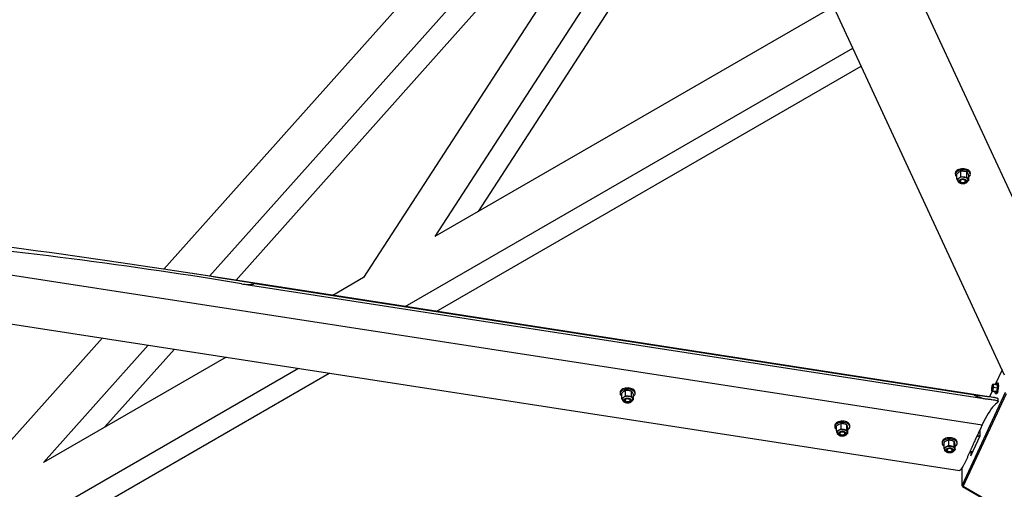
# Model space of a CAD drawing. Units: inches. Extents: x 0.4 to 10.9, y 0 to 8.4.
# Drawn here: x 7.3 to 8.1, y 6 to 6.4 of the extents above; entities that cross this region are included whole.
import ezdxf

# ---------------------------------------------------------------- set-up
doc = ezdxf.new("R2010")
doc.units = ezdxf.units.IN
doc.header["$MEASUREMENT"] = 0

msp = doc.modelspace()

# ---------------------------------------------------------------- linework, layer by layer
at = {"color": 7, "linetype": 'Continuous', "lineweight": 25}
for p, q in [((7.38115519, 6.20560443), (8.13341905, 7.04888362)), ((7.92953453, 6.76768431), (7.42245932, 6.19925882)), ((7.9481618, 6.69425974), (8.21560812, 6.11805541)), ((7.87024312, 6.68686603), (8.13768943, 6.11066169)), ((7.87317792, 6.68054301), (7.56113111, 6.1980409)), ((7.8589389, 6.65852573), (7.44599336, 6.19561842)), ((7.88997968, 6.64434419), (7.62530144, 6.23508564)), ((7.90012357, 6.62248974), (7.66404323, 6.25745067)), ((7.98386182, 6.44207814), (7.62530144, 6.23508564)), ((7.5985631, 6.17201839), (8.00129806, 6.40451233)), ((7.62644709, 6.16770514), (8.00876964, 6.38841525)), ((8.09361567, 6.29204038), (8.09361567, 6.29109879)), ((8.09860714, 6.29377444), (8.09683675, 6.29286887)), ((8.09860714, 6.28918784), (8.09860714, 6.29377444)), ((8.10392295, 6.29318603), (8.10126515, 6.29375628)), ((8.10392295, 6.28859943), (8.10392295, 6.29318603)), ((8.10714901, 6.29109872), (8.10714901, 6.29218744)), ((8.09506658, 6.28682436), (8.09506658, 6.29141096)), ((8.09506658, 6.28682436), (8.09683675, 6.28773005)), ((8.09852428, 6.28413392), (8.09872473, 6.28401816)), ((8.09852738, 6.28348033), (8.09858136, 6.28355472)), ((8.09852738, 6.28348033), (8.09922839, 6.28333726)), ((8.09896334, 6.28346422), (8.09858136, 6.28355472)), ((8.09860714, 6.28918784), (8.10126515, 6.28861746)), ((8.10108573, 6.2866899), (8.10176461, 6.28652654)), ((8.10203984, 6.28401816), (8.10213519, 6.28407315)), ((8.10308776, 6.28411074), (8.10339661, 6.28445619)), ((8.10331066, 6.28450241), (8.10315944, 6.28430513)), ((8.10331066, 6.28450241), (8.10339661, 6.28445619)), ((8.10569821, 6.28564754), (8.10483303, 6.28493525)), ((8.10569821, 6.28564754), (8.10569821, 6.29023414)), ((7.11961157, 6.21980275), (8.11773489, 6.06540928)), ((8.12776496, 6.09015943), (7.40714246, 6.20162803)), ((7.56113111, 6.1980409), (7.53349015, 6.18208411)), ((7.45153487, 6.19246915), (8.11933752, 6.08917099)), ((7.45966235, 6.19331933), (8.11496277, 6.09195499)), ((7.09913838, 6.17884983), (8.0972617, 6.02445636)), ((7.17615029, 5.9757962), (7.32598591, 6.14376026)), ((7.36725594, 6.13737643), (7.27298124, 6.03169552)), ((7.39078998, 6.13373604), (7.32819839, 6.06357157)), ((7.43728224, 6.12654446), (7.27298124, 6.03169552)), ((7.17615029, 5.92816467), (7.5023552, 6.11647876)), ((8.13563182, 6.11509467), (8.12950714, 6.10189917)), ((7.19382807, 5.9179595), (7.53023919, 6.1121655)), ((8.1272124, 6.1019475), (8.1270916, 6.10174481)), ((8.12724105, 6.10192945), (8.12737546, 6.10204288)), ((8.12795219, 6.09910982), (8.12737546, 6.09762323)), ((8.12795219, 6.10213971), (8.13137913, 6.10160961)), ((8.13137913, 6.09857971), (8.12795219, 6.09910982)), ((8.13140214, 6.10153373), (8.12797519, 6.10206383)), ((8.12797519, 6.0992843), (8.13140214, 6.09875419)), ((8.13137913, 6.09857971), (8.13061618, 6.09554611)), ((8.13205829, 6.10291808), (8.13130977, 6.1030339)), ((8.13140214, 6.10153373), (8.13140214, 6.09875419)), ((8.13223385, 6.10288051), (8.13205232, 6.10290855)), ((8.13223385, 6.09701639), (8.13205232, 6.09704442)), ((8.13211283, 6.09717753), (8.13223385, 6.09701639)), ((8.13238341, 6.10273086), (8.13220194, 6.10275892)), ((8.13238341, 6.09781027), (8.13220194, 6.09783834)), ((8.13220819, 6.10275798), (8.13223385, 6.10288051)), ((8.13221975, 6.09788192), (8.13238341, 6.09781027)), ((8.13250471, 6.10244568), (8.13232323, 6.10247375)), ((8.13250471, 6.09861815), (8.13232323, 6.09864621)), ((8.13259404, 6.10203358), (8.13241256, 6.10206165)), ((8.13259404, 6.09941539), (8.13241256, 6.09944346)), ((8.13264879, 6.10150708), (8.13246726, 6.10153511)), ((8.13264879, 6.10017779), (8.13246726, 6.10020583)), ((8.13266716, 6.10088216), (8.13248568, 6.10091022)), ((7.79193428, 6.09475592), (7.79193428, 6.09371499)), ((7.79338508, 6.08944076), (7.79338508, 6.09402735)), ((7.79338508, 6.08944076), (7.79515547, 6.09034632)), ((7.79692586, 6.0963907), (7.79515547, 6.09548514)), ((7.79641584, 6.0887789), (7.79705081, 6.08905356)), ((7.79692586, 6.09180411), (7.79692586, 6.0963907)), ((7.79922336, 6.08905732), (7.79968449, 6.08905549)), ((7.80086023, 6.0888145), (7.80092207, 6.08881744)), ((7.80086023, 6.0888145), (7.80115266, 6.08866412)), ((7.80224162, 6.09121566), (7.80224162, 6.09580226)), ((7.80224162, 6.09121566), (7.80312924, 6.08946361)), ((7.80401687, 6.09285037), (7.80312924, 6.09460243)), ((7.80401687, 6.08826377), (7.80316381, 6.08756138)), ((7.80401687, 6.08826377), (7.80401687, 6.09285037)), ((7.80546768, 6.09371496), (7.80546768, 6.09480368)), ((8.13848386, 6.09468121), (8.09970268, 6.01112847)), ((8.10076055, 6.01000484), (8.13958333, 6.0936475)), ((8.12662318, 6.09568589), (8.12430648, 6.09069439)), ((8.12624524, 6.09627235), (8.12632312, 6.09594017)), ((8.12635741, 6.09579927), (8.12631864, 6.09596591)), ((8.12638042, 6.09572339), (8.12980737, 6.09519329)), ((8.12714338, 6.09597746), (8.12656665, 6.09588063)), ((8.13057038, 6.09544739), (8.12714338, 6.09597746)), ((8.12718917, 6.09607619), (8.13061618, 6.09554611)), ((8.13057038, 6.09544739), (8.12980737, 6.09519329)), ((8.12987678, 6.09376903), (8.13062503, 6.09365331)), ((8.13084732, 6.0936467), (8.13066584, 6.09367476)), ((8.13085313, 6.0937093), (8.13084732, 6.0936467)), ((8.13103908, 6.09377762), (8.13085755, 6.09380566)), ((8.13104566, 6.0939063), (8.13103908, 6.09377762)), ((8.1312434, 6.09404501), (8.13106187, 6.09407304)), ((8.13124462, 6.09422914), (8.1312434, 6.09404501)), ((8.13145402, 6.09444078), (8.13127249, 6.09446881)), ((8.13144352, 6.09466539), (8.13145402, 6.09444078)), ((8.13166459, 6.09495282), (8.13148312, 6.09498088)), ((8.13163589, 6.09519896), (8.13166459, 6.09495282)), ((8.13186897, 6.09556559), (8.13168744, 6.09559363)), ((8.13181537, 6.09581062), (8.13186897, 6.09556559)), ((8.13206067, 6.09626041), (8.13187898, 6.09628861)), ((8.13197638, 6.0964782), (8.13206067, 6.09626041)), ((8.13206156, 6.08639217), (8.13206156, 6.08895993)), ((7.79622507, 6.08656757), (7.79651617, 6.08641285)), ((7.79683122, 6.0867569), (7.79704339, 6.0866344)), ((7.80031608, 6.08614581), (7.79991762, 6.08597622)), ((7.79995153, 6.08589509), (7.79991762, 6.08597622)), ((7.79995153, 6.08589509), (7.8006391, 6.08621478)), ((7.8003585, 6.0866344), (7.80052864, 6.08673257)), ((7.9851195, 6.06487328), (7.9851195, 6.06383235)), ((7.98681721, 6.06006543), (7.98681721, 6.06465203)), ((7.99099556, 6.06663831), (7.9889063, 6.06592136)), ((7.99099556, 6.06205171), (7.99099556, 6.06663831)), ((7.99099556, 6.06205171), (7.99353012, 6.06122768)), ((7.99606441, 6.06554256), (7.99353012, 6.0663665)), ((7.99606441, 6.06095596), (7.99606441, 6.06554256)), ((7.99695519, 6.05787383), (7.99695519, 6.06246043)), ((7.9986529, 6.06383232), (7.9986529, 6.06492104)), ((8.11587883, 6.05552627), (8.11587883, 6.06139479)), ((7.98681721, 6.06006543), (7.9889063, 6.06078254)), ((7.9879788, 6.05688224), (7.98770777, 6.05698342)), ((7.98913446, 6.05844049), (7.98905343, 6.05842737)), ((7.98913446, 6.05844049), (7.98935476, 6.05871542)), ((7.98972546, 6.056516), (7.99006927, 6.05629519)), ((7.99068106, 6.05600128), (7.99006927, 6.05629519)), ((7.99010566, 6.05682271), (7.99022856, 6.05675173)), ((7.99354367, 6.05675173), (7.99361497, 6.05679294)), ((7.99361237, 6.05679767), (7.99370607, 6.05684818)), ((7.99370607, 6.05684818), (7.99362, 6.05680965)), ((7.99362537, 6.05679894), (7.9937559, 6.05687426)), ((7.99373615, 6.05913735), (7.99407233, 6.05891596)), ((7.99413743, 6.05891696), (7.99407233, 6.05891596)), ((7.9943943, 6.05671166), (7.99462234, 6.05698749)), ((7.99695519, 6.05787383), (7.99619395, 6.05741144)), ((8.10757501, 6.03763607), (8.11587883, 6.05552627)), ((8.11554254, 6.0548013), (8.11299254, 6.05519573)), ((8.11331108, 6.05588307), (8.1158614, 6.05548857)), ((8.08171211, 6.04993196), (8.08171211, 6.04889104)), ((8.08343012, 6.04515499), (8.08343012, 6.04974159)), ((8.08343012, 6.04515499), (8.08553725, 6.04585926)), ((8.08764459, 6.05170223), (8.08553725, 6.05099808)), ((8.08574068, 6.04351597), (8.08566004, 6.04350333)), ((8.08574068, 6.04351597), (8.08596519, 6.0437895)), ((8.08764459, 6.04711563), (8.08764459, 6.05170223)), ((8.08764459, 6.04711563), (8.09016892, 6.04627624)), ((8.09269319, 6.05057564), (8.09016892, 6.05141506)), ((8.09035415, 6.04418463), (8.09068696, 6.0439613)), ((8.09075272, 6.04396191), (8.09068696, 6.0439613)), ((8.09269319, 6.04598904), (8.09269319, 6.05057564)), ((8.09352728, 6.04290176), (8.09352728, 6.04748836)), ((8.09524551, 6.048891), (8.09524551, 6.04997973)), ((8.08455902, 6.04195541), (8.08426443, 6.04206759)), ((8.08629572, 6.04158784), (8.08663616, 6.04136508)), ((8.08661005, 6.04193234), (8.08682118, 6.04181041)), ((8.08724325, 6.04106743), (8.08663616, 6.04136508)), ((8.09013628, 6.04181041), (8.09022904, 6.04186396)), ((8.0909686, 6.04175517), (8.0912008, 6.04202956)), ((8.09352728, 6.04290176), (8.09277522, 6.04245336)), ((8.10691106, 6.04176794), (8.10932001, 6.04139528)), ((8.10757501, 6.04166525), (8.10757501, 6.03763607)), ((8.10815467, 6.04157559), (8.10815467, 6.03888469)), ((8.09970268, 6.01112847), (8.09970268, 6.02679786)), ((8.1002023, 6.00994958), (8.20626833, 5.94871896)), ((8.20682658, 5.94877423), (8.10076055, 6.01000484))]:
    msp.add_line(p, q, dxfattribs=at)
at = {"color": 7, "linetype": 'Continuous', "lineweight": 25, "flags": 128}
for points in [[(8.10714901, 6.29218744), (8.10711416, 6.29258319), (8.10687356, 6.29329057), (8.10641205, 6.29396034), (8.105745, 6.2945697), (8.10489554, 6.29509801), (8.10389209, 6.29552722), (8.10276939, 6.29584263), (8.10156527, 6.29603363), (8.10032089, 6.2960936), (8.0990785, 6.29602061), (8.09788069, 6.29581702), (8.09676794, 6.29548986), (8.09577843, 6.29505018), (8.09494556, 6.29451318), (8.09429787, 6.29389686), (8.09385738, 6.29322237), (8.09363923, 6.29251249), (8.09361567, 6.29218751)], [(8.1056981, 6.28868173), (8.10581912, 6.28877305), (8.10646681, 6.28938937), (8.1069073, 6.29006386), (8.10712567, 6.29077361), (8.10711416, 6.29149447), (8.10687356, 6.29220185), (8.10641205, 6.29287162), (8.105745, 6.29348097), (8.10489554, 6.29400929), (8.10389209, 6.2944385), (8.10276939, 6.29475391), (8.10156527, 6.29494491), (8.10032089, 6.29500488), (8.0990785, 6.29493189), (8.09788069, 6.2947283), (8.09676794, 6.29440114), (8.09577843, 6.29396146), (8.09494556, 6.29342446), (8.09429787, 6.29280814), (8.09385738, 6.29213365), (8.09363923, 6.29142377), (8.0936504, 6.29070298), (8.09389112, 6.28999566), (8.09435263, 6.28932589), (8.09501957, 6.28871647), (8.09506647, 6.28868173)], [(8.09925781, 6.28680204), (8.10013449, 6.28690632), (8.10102809, 6.28687605), (8.10187767, 6.28671334), (8.10262514, 6.28642935), (8.10322006, 6.28604325), (8.10362162, 6.28558128), (8.10380215, 6.28507525), (8.10374972, 6.28455938), (8.10346785, 6.28406894), (8.10297592, 6.2836373), (8.10230688, 6.28329399), (8.10150675, 6.28306224), (8.10063008, 6.28295795), (8.0997367, 6.2829881), (8.09888712, 6.28315081), (8.09813943, 6.28343493), (8.09754462, 6.28382109), (8.09714328, 6.28428293), (8.09696253, 6.28478909), (8.09701485, 6.28530489), (8.09729671, 6.28579534), (8.09778898, 6.28622691), (8.0984578, 6.28657035), (8.09925781, 6.28680204)], [(8.09951534, 6.2864964), (8.10029002, 6.28657986), (8.10107289, 6.28652782), (8.10179448, 6.28634486), (8.10239051, 6.28604727), (8.10280811, 6.28566149), (8.10301021, 6.28522181), (8.10297891, 6.28476718), (8.10271673, 6.28433817), (8.10224714, 6.28397282), (8.10161206, 6.28370352), (8.10086736, 6.28355434), (8.10007995, 6.28353838), (8.0993191, 6.28365729), (8.09865282, 6.28390028), (8.09814031, 6.28424583), (8.09782703, 6.28466322), (8.09774075, 6.28511535), (8.09788909, 6.28556218), (8.0982589, 6.28596393), (8.09881754, 6.28628489), (8.09951534, 6.2864964)], [(8.10003073, 6.28631242), (8.09929753, 6.28617397), (8.09868159, 6.28590575), (8.09825016, 6.28553638), (8.09804983, 6.28510628), (8.09810193, 6.28466201), (8.09840149, 6.28425151), (8.09891555, 6.28391937), (8.09958868, 6.28370154), (8.10034755, 6.28362185), (8.10111051, 6.28368858), (8.10179437, 6.28389485), (8.10232535, 6.28421798), (8.10264571, 6.28462311), (8.10272071, 6.28506643), (8.10254228, 6.28549986), (8.10212999, 6.28587619), (8.10152832, 6.28615494), (8.10080231, 6.28630571), (8.10003073, 6.28631242)], [(8.10108573, 6.2866899), (8.10168043, 6.28657316), (8.1022227, 6.28639014), (8.10269074, 6.28614817), (8.1030653, 6.28585709), (8.10333146, 6.28552872), (8.10347869, 6.28517615), (8.1035006, 6.2848138), (8.10339661, 6.28445619)], [(7.80546768, 6.09480368), (7.80546226, 6.09495943), (7.80529748, 6.09567407), (7.80490821, 6.09635897), (7.80430759, 6.09699084), (7.80351587, 6.0975484), (7.80256026, 6.09801238), (7.80147335, 6.0983671), (7.8002918, 6.09860051), (7.79905621, 6.09870463), (7.79780856, 6.09867586), (7.79659112, 6.09851535), (7.79544569, 6.09822833), (7.7944111, 6.0978247), (7.79352258, 6.09731816), (7.79281029, 6.0967261), (7.79229889, 6.0960684), (7.79200524, 6.09536782), (7.79193428, 6.09480371)], [(7.80401676, 6.09129796), (7.80459166, 6.09179256), (7.80510307, 6.09245026), (7.80539671, 6.09315085), (7.80546226, 6.09387071), (7.80529748, 6.09458534), (7.80490821, 6.09527025), (7.80430759, 6.09590212), (7.80351587, 6.09645968), (7.80256026, 6.09692366), (7.80147335, 6.09727837), (7.8002918, 6.09751178), (7.79905621, 6.09761591), (7.79780856, 6.09758714), (7.79659112, 6.09742663), (7.79544569, 6.09713961), (7.7944111, 6.09673598), (7.79352258, 6.09622943), (7.79281029, 6.09563738), (7.79229889, 6.09497968), (7.79200524, 6.0942791), (7.7919397, 6.09355923), (7.79210447, 6.0928446), (7.7924938, 6.09215973), (7.79309437, 6.09152783), (7.79338514, 6.09129796)], [(8.12773946, 6.10061717), (8.12770826, 6.10123306), (8.12761744, 6.10166495), (8.12747419, 6.10187789), (8.12729023, 6.10185453), (8.12708043, 6.10159675), (8.12686168, 6.10112562), (8.12665188, 6.10047907), (8.12646792, 6.09970966), (8.12632466, 6.09887971), (8.12623379, 6.09805632), (8.12620265, 6.09730635), (8.12623379, 6.09669042), (8.12632466, 6.09625857), (8.12646792, 6.09604563), (8.12665188, 6.09606899), (8.12686168, 6.09632676), (8.12708043, 6.09679789), (8.12729023, 6.09744445), (8.12747419, 6.09821385), (8.12761744, 6.09904381), (8.12770826, 6.09986717), (8.12773946, 6.10061717)], [(8.12766883, 6.10163239), (8.1275758, 6.10171176), (8.12738801, 6.10164907), (8.12717645, 6.10134565), (8.12696007, 6.10082831), (8.12675808, 6.10014307), (8.12658833, 6.09935082), (8.12646615, 6.09852181), (8.12640221, 6.09772986), (8.12640221, 6.0970453), (8.12646615, 6.09652897), (8.12658833, 6.09622675), (8.12675808, 6.09616538), (8.12682921, 6.09620508)], [(8.13039914, 6.10176116), (8.13059339, 6.10222893), (8.1308633, 6.10271461), (8.13111978, 6.10298396), (8.13134965, 6.10302364), (8.1315418, 6.10283146), (8.13168644, 6.10241709), (8.13177615, 6.1018014), (8.13180652, 6.10101524), (8.13177615, 6.10009798), (8.13168644, 6.09909568), (8.1315418, 6.0980586), (8.13134965, 6.09703866), (8.13111978, 6.09608698), (8.1308633, 6.09525147), (8.13059339, 6.09457386), (8.13032325, 6.09408832), (8.13006694, 6.09381881), (8.12983685, 6.09377925), (8.12964475, 6.09397147), (8.12950034, 6.09438571), (8.12941062, 6.0950014), (8.12939298, 6.09525743)], [(7.79533352, 6.08792113), (7.79561538, 6.08841158), (7.79610742, 6.08884327), (7.79677641, 6.08918656), (7.79757654, 6.08941831), (7.79845321, 6.08952259), (7.79934659, 6.08949245), (7.80019617, 6.08932973), (7.80094386, 6.08904562), (7.80153867, 6.08865945), (7.80194006, 6.08819764), (7.80212082, 6.08769149), (7.80206844, 6.08717565), (7.80178657, 6.0866852), (7.80129453, 6.08625351), (7.80062554, 6.08591022), (7.79982547, 6.08567851), (7.79894874, 6.08557419), (7.79805536, 6.08560433), (7.79720579, 6.08576705), (7.7964581, 6.08605116), (7.79586328, 6.08643733), (7.79546195, 6.08689917), (7.79528114, 6.08740529), (7.79533352, 6.08792113)], [(7.79610444, 6.08795835), (7.79636656, 6.08838734), (7.79683614, 6.08875268), (7.79747128, 6.08902202), (7.79821587, 6.08917113), (7.79900333, 6.08918713), (7.79976419, 6.08906822), (7.80043046, 6.08882523), (7.80094297, 6.08847968), (7.80125631, 6.08806232), (7.80134276, 6.08761003), (7.8011942, 6.08716332), (7.80082433, 6.08676154), (7.80026575, 6.08644061), (7.79956795, 6.08622911), (7.79879326, 6.08614564), (7.79801039, 6.08619769), (7.79728903, 6.08638052), (7.79669278, 6.08667824), (7.79627518, 6.08706402), (7.79607308, 6.0875037), (7.79610444, 6.08795835)], [(7.79651849, 6.08808397), (7.79635925, 6.08764822), (7.79645406, 6.08720611), (7.79679212, 6.08680583), (7.79733715, 6.08649055), (7.79802997, 6.08629457), (7.79879559, 6.08623894), (7.79955069, 6.08633001), (7.80021392, 6.08655758), (7.80071321, 6.08689715), (7.80099447, 6.0873119), (7.80102694, 6.08775697), (7.80080763, 6.08818391), (7.80035994, 6.0885467), (7.79973239, 6.08880591), (7.79899332, 6.08893331), (7.7982224, 6.08891537), (7.7975033, 6.0887539), (7.79691408, 6.08846637), (7.79651849, 6.08808397)], [(7.80092207, 6.08881744), (7.8013848, 6.08847253), (7.80169061, 6.08807356), (7.80182159, 6.08764391), (7.80176998, 6.08720873), (7.80153895, 6.08679335), (7.8011422, 6.08642203), (7.80060237, 6.08611678), (7.79995153, 6.08589509)], [(8.13106773, 6.08512775), (8.12980615, 6.08412917), (8.12852183, 6.08290624), (8.12721744, 6.08146109), (8.12589529, 6.07979656), (8.12455815, 6.0779158), (8.12320823, 6.07582252), (8.12184836, 6.07352061), (8.12048113, 6.07101447), (8.11910926, 6.0683089), (8.11773489, 6.06540928)], [(7.9986529, 6.06492104), (7.99864687, 6.06508386), (7.99848016, 6.06579814), (7.99808856, 6.06648272), (7.99748601, 6.06711398), (7.99669246, 6.06767075), (7.99573553, 6.06813371), (7.99464735, 6.06848743), (7.9934653, 6.06871953), (7.99222927, 6.06882238), (7.99098168, 6.06879236), (7.98976495, 6.06863048), (7.98862024, 6.06834234), (7.98758692, 6.06793765), (7.98669995, 6.06743022), (7.98598971, 6.06683731), (7.98548002, 6.06617932), (7.9851887, 6.06547829), (7.9851195, 6.06492108)], [(7.99695502, 6.06124466), (7.99707245, 6.06132318), (7.99778269, 6.06191609), (7.99829216, 6.06257421), (7.99858371, 6.06327511), (7.99864687, 6.06399513), (7.99848016, 6.06470941), (7.99808856, 6.065394), (7.99748601, 6.06602526), (7.99669246, 6.06658203), (7.99573553, 6.06704498), (7.99464735, 6.06739871), (7.9934653, 6.06763081), (7.99222927, 6.06773366), (7.99098168, 6.06770364), (7.98976495, 6.06754176), (7.98862024, 6.06725362), (7.98758692, 6.06684893), (7.98669995, 6.0663415), (7.98598971, 6.06574858), (7.98548002, 6.0650906), (7.9851887, 6.06438957), (7.98512531, 6.06366967), (7.98529224, 6.06295526), (7.98568362, 6.0622708), (7.98628639, 6.06163942), (7.98681716, 6.06124463)], [(7.987355, 6.0585263), (7.98738553, 6.05898073), (7.98763786, 6.05957112), (7.98811929, 6.06011189), (7.98880365, 6.06057414), (7.98965433, 6.06093266), (7.99062536, 6.0611683), (7.99166421, 6.06126837), (7.99271506, 6.06122747), (7.99372133, 6.06104767), (7.99462865, 6.06073871), (7.99538796, 6.06031749), (7.99595871, 6.05980632), (7.99630966, 6.05923314), (7.99642127, 6.05871261)], [(7.9924504, 6.0557133), (7.99155586, 6.05569551), (7.99068377, 6.05581203), (7.98989349, 6.05605495), (7.98923922, 6.05640756), (7.98876532, 6.0568459), (7.98850408, 6.05734008), (7.98847333, 6.05785646), (7.9886751, 6.05835993), (7.98909574, 6.05881606), (7.9897066, 6.05919373), (7.99046596, 6.05946734), (7.991322, 6.05961821), (7.99221654, 6.05963599), (7.99308863, 6.05951948), (7.99387869, 6.05927668), (7.99453296, 6.05892408), (7.99500692, 6.05848577), (7.99526832, 6.05799143), (7.99529907, 6.05747505), (7.9950973, 6.05697157), (7.99467666, 6.05651545), (7.99406581, 6.05613778), (7.99330644, 6.05586417), (7.9924504, 6.0557133)], [(7.99068106, 6.05600128), (7.99012889, 6.05617399), (7.98964758, 6.05640702), (7.9892567, 6.05669097), (7.98897201, 6.05701427), (7.98880531, 6.05736377), (7.98876294, 6.05772554), (7.98884668, 6.05808501), (7.98905343, 6.05842737)], [(7.99232119, 6.0562828), (7.99153324, 6.05627571), (7.99077664, 6.05640296), (7.99011861, 6.05665326), (7.98961766, 6.05700446), (7.98931831, 6.0574253), (7.98924702, 6.05787842), (7.98941035, 6.05832343), (7.98979365, 6.05872097), (7.99036269, 6.05903567), (7.99106741, 6.05923942), (7.99184458, 6.05931436), (7.99262562, 6.05925359), (7.9933409, 6.05906265), (7.99392692, 6.05875852), (7.99433163, 6.0583681), (7.99451919, 6.05792616), (7.99447245, 6.05747208), (7.99419629, 6.05704597), (7.99371458, 6.05668589), (7.9930706, 6.05642371), (7.99232119, 6.0562828)], [(7.99370872, 6.05855898), (7.99313139, 6.05885459), (7.9924192, 6.05902587), (7.99164922, 6.05905445), (7.99090507, 6.05893701), (7.99026695, 6.05868664), (7.98980455, 6.05833004), (7.98956765, 6.05790617), (7.98958181, 6.05746093), (7.98984603, 6.0570423), (7.99033111, 6.05669598), (7.99098461, 6.05645941), (7.99173606, 6.05635806), (7.9925035, 6.05640312), (7.99320429, 6.05658953), (7.9937621, 6.05689724), (7.99411675, 6.05729279), (7.99422953, 6.0577334), (7.99408848, 6.05817129), (7.99370872, 6.05855898)], [(7.99650966, 6.05913883), (7.99657083, 6.05878664), (7.99657343, 6.05872403)], [(8.09524551, 6.04997973), (8.09523948, 6.05014254), (8.09507255, 6.05085695), (8.09468118, 6.0515414), (8.0940784, 6.05217279), (8.09328507, 6.05272943), (8.09232814, 6.05319239), (8.0912399, 6.05354608), (8.09005791, 6.05377821), (8.08882188, 6.05388106), (8.08757429, 6.05385105), (8.08635756, 6.05368916), (8.08521285, 6.05340102), (8.08417953, 6.05299634), (8.08329257, 6.0524889), (8.0825821, 6.05189612), (8.08207263, 6.051238), (8.08178131, 6.05053697), (8.08171211, 6.04997976)], [(8.09352734, 6.04629009), (8.09366478, 6.04638196), (8.09437525, 6.04697474), (8.09488477, 6.04763289), (8.09517632, 6.04833379), (8.09523948, 6.04905382), (8.09507255, 6.04976822), (8.09468118, 6.05045268), (8.0940784, 6.05108407), (8.09328507, 6.05164071), (8.09232814, 6.05210367), (8.0912399, 6.05245736), (8.09005791, 6.05268949), (8.08882188, 6.05279234), (8.08757429, 6.05276232), (8.08635756, 6.05260044), (8.08521285, 6.0523123), (8.08417953, 6.05190762), (8.08329257, 6.05140018), (8.0825821, 6.05080739), (8.08207263, 6.05014928), (8.08178131, 6.04944825), (8.08171792, 6.04872835), (8.08188485, 6.04801394), (8.08227623, 6.04732949), (8.08287901, 6.0466981), (8.08343018, 6.04629006)], [(8.08394711, 6.04359159), (8.08398423, 6.04406693), (8.0842474, 6.04465566), (8.08473878, 6.0451935), (8.0854316, 6.04565144), (8.08628881, 6.04600478), (8.08726394, 6.04623461), (8.08830461, 6.04632833), (8.0893548, 6.04628091), (8.09035758, 6.04609502), (8.09125909, 6.04578066), (8.09201071, 6.04535474), (8.09257206, 6.04484019), (8.09291261, 6.04426484), (8.09301422, 6.0436596), (8.09301228, 6.04362042)], [(8.08900723, 6.04076869), (8.08811241, 6.04075637), (8.08724248, 6.04087821), (8.08645679, 6.04112583), (8.08580899, 6.04148243), (8.0853431, 6.04192361), (8.08509089, 6.04241942), (8.08506943, 6.04293605), (8.08528044, 6.04343822), (8.08570943, 6.04389176), (8.08632714, 6.04426573), (8.08709153, 6.04453458), (8.08795018, 6.04468031), (8.08884522, 6.04469251), (8.08971493, 6.04457079), (8.09050062, 6.04432317), (8.09114842, 6.04396657), (8.0916143, 6.04352539), (8.09186652, 6.04302958), (8.09188798, 6.04251295), (8.09167697, 6.04201078), (8.09124798, 6.04155724), (8.09063027, 6.04118327), (8.08986609, 6.04091429), (8.08900723, 6.04076869)], [(8.08724325, 6.04106743), (8.08669424, 6.04124349), (8.08621718, 6.04147949), (8.08583155, 6.04176571), (8.0855529, 6.0420907), (8.0853925, 6.04244129), (8.08535677, 6.04280332), (8.08544703, 6.04316222), (8.08566004, 6.04350333)], [(8.08888609, 6.04133903), (8.08809825, 6.0413366), (8.08734392, 6.04146847), (8.08669037, 6.04172289), (8.08619594, 6.04207709), (8.08590418, 6.04249976), (8.0858414, 6.0429532), (8.08601281, 6.04339725), (8.08640341, 6.04379236), (8.08697826, 6.04410352), (8.08768662, 6.04430298), (8.08846523, 6.04437314), (8.08924512, 6.04430761), (8.08995686, 6.04411233), (8.09053723, 6.04380468), (8.0909347, 6.04341187), (8.09111413, 6.04296881), (8.09105931, 6.04251492), (8.09077518, 6.0420906), (8.09028679, 6.04173356), (8.08963805, 6.04147527), (8.08888609, 6.04133903)], [(8.08795754, 6.04408618), (8.08724381, 6.04391708), (8.08666398, 6.04362322), (8.08628068, 6.04323667), (8.08613571, 6.0427992), (8.0862445, 6.04235827), (8.08659545, 6.0419616), (8.08715039, 6.04165229), (8.0878494, 6.04146371), (8.08861656, 6.04141639), (8.0893689, 6.04151531), (8.09002461, 6.04175003), (8.09051279, 6.04209494), (8.0907806, 6.04251266), (8.09079907, 6.04295783), (8.09056599, 6.04338244), (8.09010675, 6.04374034), (8.08947101, 6.04399278), (8.08872774, 6.04411239), (8.08795754, 6.04408618)], [(8.09311013, 6.04416935), (8.09316483, 6.04381675), (8.09316599, 6.04378038)]]:
    msp.add_lwpolyline(points, dxfattribs=at)
at = {"color": 7, "linetype": 'Continuous', "lineweight": 25}
for centre, radius, start, end in [((8.09789687, 6.28579161), 0.00220939, 118.67385684, 175.33239986), ((8.1003315, 6.28178345), 0.0068975, 82.22050093, 120.44227089), ((8.0987217, 6.2848803), 0.00141339, 123.40686113, 262.09751204), ((8.09915134, 6.28527921), 0.0018247, 188.36579627, 264.08635508), ((8.0987979, 6.28493731), 0.00139944, 147.14741808, 261.09879699), ((8.10035433, 6.28218509), 0.0045638, 80.77794893, 121.88704174), ((8.10032812, 6.28713114), 0.00407075, 243.74544494, 318.9198086), ((8.10038399, 6.28758639), 0.00440347, 254.78573272, 307.87995053), ((8.10112378, 6.28389857), 0.004721, 38.65379341, 88.28402604), ((8.10170139, 6.28487574), 0.001652, 346.93910029, 87.80690504), ((8.10227153, 6.28503142), 0.00114712, 320.7174671, 359.12250144), ((8.10337144, 6.28594539), 0.00169844, 359.99181991, 32.0773311), ((8.12723593, 6.09681318), 0.00114786, 159.28611833, 234.3331713), ((8.13960707, 6.09702172), 0.01344624, 165.8874275, 179.15858051), ((8.12953954, 6.09997945), 0.00299015, 136.36372877, 173.84032742), ((8.12440664, 6.09794218), 0.0029859, 316.33607921, 353.86797698), ((8.12670617, 6.10111034), 0.00114786, 339.28611833, 54.3331713), ((8.11433504, 6.10090179), 0.01344624, 345.8874275, 359.15858051), ((8.12654553, 6.10167173), 0.00148246, 15.3368669, 18.40174291), ((8.11214566, 6.10128305), 0.01595522, 352.17152425, 352.80351364), ((8.1300299, 6.10115904), 0.00142248, 15.27223389, 18.46637592), ((8.1167466, 6.10059812), 0.01477109, 352.14619206, 352.82884583), ((7.79621515, 6.08840835), 0.00220877, 118.66984953, 175.41076709), ((7.79865047, 6.08439891), 0.00689831, 82.22584176, 120.44069198), ((7.79690875, 6.08756827), 0.00130713, 112.15381496, 211.09996131), ((7.79870493, 6.08459133), 0.00477239, 62.31728061, 118.66274759), ((7.79868307, 6.08459268), 0.00475013, 62.72022663, 110.09795155), ((7.79944211, 6.08651445), 0.00472149, 38.65461334, 88.28275951), ((7.80169124, 6.08856216), 0.0016972, 0.11842448, 32.08259634), ((8.12773061, 6.09617425), 0.00142348, 195.27335104, 198.46525877), ((8.12379824, 6.09758916), 0.00371316, 334.27501113, 335.95442024), ((8.12722524, 6.09705909), 0.00371316, 334.27501113, 335.95442024), ((7.79691995, 6.0876921), 0.00134544, 182.64303512, 234.78137377), ((7.79869114, 6.08981636), 0.00411885, 225.21265902, 287.81864812), ((7.79871411, 6.09028552), 0.0044742, 236.19902868, 285.60406916), ((7.79872014, 6.0906055), 0.00473664, 242.2702387, 289.69023233), ((7.80016098, 6.0878211), 0.00167596, 286.57564144, 353.45365665), ((7.99190102, 6.05391254), 0.00749435, 77.44496418, 113.55298829), ((7.99315732, 6.05752648), 0.00371993, 25.68589741, 84.24831928), ((7.98977747, 6.05833172), 0.00260105, 109.56813341, 172.46822693), ((7.99032798, 6.05787153), 0.0014834, 184.79649963, 246.03497965), ((7.99029304, 6.05766901), 0.00139193, 146.3411127, 260.74896948), ((7.99193894, 6.05510513), 0.00440039, 60.02547704, 130.97569896), ((7.99185601, 6.06060034), 0.00467494, 249.24014142, 303.23524569), ((7.99187332, 6.060814), 0.0049582, 256.08616975, 294.91385104), ((7.99358988, 6.05764811), 0.00138195, 285.6205602, 66.65789148), ((7.99362454, 6.05772489), 0.00127247, 307.22401415, 69.39588401), ((7.99374557, 6.05777289), 0.00117711, 318.14657539, 358.76204953), ((8.08639651, 6.04337386), 0.00262974, 109.07146023, 172.14870778), ((8.08687249, 6.04272532), 0.00138062, 145.06338644, 260.1436411), ((8.08849426, 6.03894571), 0.00751939, 77.131623, 113.15701497), ((8.08852912, 6.04014846), 0.00441439, 59.7537755, 130.53711914), ((8.0897854, 6.04263445), 0.00366193, 24.78106728, 83.98834217), ((8.09017967, 6.04270222), 0.00138391, 284.65373706, 65.5383388), ((8.09022198, 6.04278089), 0.00126868, 306.05097443, 68.49953016), ((8.08690582, 6.04292317), 0.00146811, 184.57104846, 245.44478293), ((8.08844906, 6.04567322), 0.00468851, 248.95727285, 302.86082185), ((8.08846578, 6.04588843), 0.00497359, 255.77068972, 294.51869459), ((8.09033092, 6.04283339), 0.00118441, 317.259772, 358.68140717)]:
    msp.add_arc(centre, radius, start, end, dxfattribs=at)
for centre, major_axis, ratio, start_param, end_param in [((8.10063524, 6.28459326), (0.00255332, -0.0000859), 0.602973148, 4.018895454, 4.149229897), ((8.10063524, 6.28459326), (0.00255332, -0.0000859), 0.602973148, 6.020660358, 6.150994801), ((6.4391463, 6.09347138), (1.70703516, -0.11966582), 0.123834818, 0.938714489, 1.164248222), ((6.94679757, 6.14799418), (0.81298663, -0.05699163), 0.123834818, 0.910272722, 1.355051745), ((7.45549119, 6.19291125), (0.00697704, -0.0004891), 0.123834818, 4.051865375, 7.221899796), ((8.13127247, 6.09829639), (0.00176079, 0.00446078), 0.28889796, 4.362292866, 4.536825791), ((8.13127247, 6.09829639), (0.00078582, 0.00462169), 0.01381857, 6.217097065, 6.349686768), ((8.13127247, 6.09829639), (0.0018013, 0.00445632), 0.252178051, 4.530714805, 4.705247731), ((8.13127247, 6.09829639), (0.00096589, 0.00459384), 0.00778264, 0.066713738, 0.241246663), ((8.13127247, 6.09829639), (0.00181054, 0.00445707), 0.214837094, 4.696894421, 4.871427347), ((8.13127247, 6.09829639), (0.00113838, 0.00456716), 0.004829747, 5.868264392, 6.042797317), ((8.13127247, 6.09829639), (0.00178995, 0.00446234), 0.177709041, 4.861839775, 5.036372701), ((8.13127247, 6.09829639), (0.00129836, 0.00454239), 0.023448478, 5.696236685, 5.87076961), ((8.13127247, 6.09829639), (0.00174105, 0.00447161), 0.141584149, 5.02648823, 5.201021155), ((8.13127247, 6.09829639), (0.00144167, 0.00452011), 0.047307564, 5.5261641, 5.700697025), ((8.13127247, 6.09829639), (0.00166544, 0.00448449), 0.107253367, 5.191667937, 5.366200862), ((8.13127247, 6.09829639), (0.00156493, 0.00450072), 0.075539447, 5.358061502, 5.532594427), ((7.79945831, 6.08754622), (0.00268147, -0.00004435), 0.547184039, 0.765620511, 0.895954954), ((8.13127247, 6.09829639), (0.000631, 0.00464549), 0.436373826, 3.133534735, 3.241772808), ((8.13127247, 6.09829639), (0.00085584, 0.00461046), 0.435350202, 3.262926329, 3.437459254), ((8.13127247, 6.09829639), (0.00107268, 0.00457477), 0.42596327, 3.457151244, 3.631684169), ((8.13127247, 6.09829639), (0.00127058, 0.00454102), 0.408917221, 3.647897051, 3.822429977), ((8.13127247, 6.09829639), (0.00144164, 0.00451158), 0.385357889, 3.833893293, 4.008426219), ((8.13127247, 6.09829639), (0.00158132, 0.00448808), 0.356629052, 4.014709418, 4.189242343), ((8.13127247, 6.09829639), (0.00168775, 0.00447118), 0.324069567, 4.190605646, 4.365138571), ((7.79945831, 6.08754622), (0.00268147, -0.00004435), 0.547184039, 5.047040915, 5.177375358), ((7.99175927, 6.05818653), (0.00254136, -0.00004575), 0.609150819, 2.692309148, 2.822643592), ((7.99175927, 6.05818653), (0.00254136, -0.00004575), 0.609150819, 0.690544244, 0.820878688), ((8.08835989, 6.04324598), (0.00254087, -0.00004295), 0.609410091, 2.680499625, 2.810834069), ((8.08835989, 6.04324598), (0.00254087, -0.00004295), 0.609410091, 0.678734722, 0.809069165)]:
    msp.add_ellipse(centre, major_axis=major_axis, ratio=ratio, start_param=start_param, end_param=end_param, dxfattribs=at)
for points, knots in [([(8.09683675, 6.29286887), (8.09656133, 6.29267312), (8.09596483, 6.29224915), (8.0953809, 6.29170426), (8.09506658, 6.29141096)], [0, 0, 0, 0, 0.461724646, 1, 1, 1, 1]), ([(8.10126515, 6.29375628), (8.10085157, 6.29379016), (8.09995597, 6.29386353), (8.09907909, 6.29380561), (8.09860714, 6.29377444)], [0, 0, 0, 0, 0.461790238, 1, 1, 1, 1]), ([(8.10481058, 6.29198619), (8.10458788, 6.29232602), (8.10428896, 6.29278216), (8.10399732, 6.29310397), (8.10392295, 6.29318603)], [0, 0, 0, 0, 0.745018724, 1, 1, 1, 1]), ([(8.10569821, 6.29023414), (8.10558079, 6.2904932), (8.10528852, 6.2911381), (8.10498949, 6.29166872), (8.10481058, 6.29198619)], [0, 0, 0, 0, 0.401712741, 1, 1, 1, 1]), ([(8.09578341, 6.28539735), (8.09561795, 6.28569646), (8.09537629, 6.28613329), (8.09514082, 6.2866587), (8.09506658, 6.28682436)], [0, 0, 0, 0, 0.6846999442, 1, 1, 1, 1]), ([(8.09572246, 6.2859788), (8.09571624, 6.2858564), (8.0956982, 6.28550097), (8.09589399, 6.28493352), (8.09626062, 6.2843287), (8.09679357, 6.28380271), (8.09747701, 6.28335878), (8.0983025, 6.28301484), (8.09923214, 6.28279164), (8.10021598, 6.2827011), (8.10120851, 6.28274644), (8.10217148, 6.28292811), (8.10306964, 6.2832481), (8.10383034, 6.28369024), (8.10442307, 6.28422949), (8.10482213, 6.28483035), (8.10504717, 6.28541291), (8.10504409, 6.28578843), (8.10504288, 6.28593646)], [0, 0, 0, 0, 0.031547403, 0.091611494, 0.151200242, 0.213312855, 0.279499359, 0.349082443, 0.419701954, 0.490105995, 0.560504686, 0.631403432, 0.703360209, 0.777016423, 0.842202909, 0.903411818, 0.961922196, 1, 1, 1, 1]), ([(8.09683675, 6.28773005), (8.09711219, 6.28792583), (8.09770866, 6.2883498), (8.09829277, 6.28889461), (8.09860714, 6.28918784)], [0, 0, 0, 0, 0.46178515, 1, 1, 1, 1]), ([(8.09762227, 6.28569648), (8.097655, 6.28574726), (8.09773659, 6.28587386), (8.09786601, 6.28599038), (8.09794352, 6.28606017)], [0, 0, 0, 0, 0.401067162, 1, 1, 1, 1]), ([(8.09780469, 6.28482619), (8.09780869, 6.28481187), (8.09786367, 6.28461515), (8.09811998, 6.28436571), (8.09844671, 6.28420157), (8.09853667, 6.28415638)], [0, 0, 0, 0, 0.05383438, 0.739482052, 1, 1, 1, 1]), ([(8.10126515, 6.28861746), (8.10167866, 6.28858363), (8.10257421, 6.28851037), (8.10345101, 6.28856827), (8.10392295, 6.28859943)], [0, 0, 0, 0, 0.461739423, 1, 1, 1, 1]), ([(8.1021342, 6.28407509), (8.10213901, 6.28407703), (8.10233842, 6.28415783), (8.10244932, 6.28428618), (8.10255755, 6.28441144)], [0, 0, 0, 0, 0.024124797, 1, 1, 1, 1]), ([(8.10255755, 6.28441144), (8.10259494, 6.28445677), (8.10275021, 6.28464501), (8.10284587, 6.28493433), (8.10282278, 6.28525455), (8.10275133, 6.28541035), (8.10271507, 6.2854894)], [0, 0, 0, 0, 0.135964637, 0.564599294, 0.779090207, 1, 1, 1, 1]), ([(8.10271507, 6.2854894), (8.10281939, 6.28537806), (8.10298845, 6.28519761), (8.10295587, 6.2850001), (8.1029434, 6.28492446)], [0, 0, 0, 0, 0.617016375, 1, 1, 1, 1]), ([(8.10392295, 6.28859943), (8.10399732, 6.28843429), (8.10428896, 6.28778664), (8.10458788, 6.28724838), (8.10481058, 6.28684737)], [0, 0, 0, 0, 0.254981118, 1, 1, 1, 1]), ([(8.10481058, 6.28684737), (8.10498949, 6.28656973), (8.10528852, 6.28610567), (8.10558079, 6.28577883), (8.10569821, 6.28564754)], [0, 0, 0, 0, 0.598287259, 1, 1, 1, 1]), ([(8.12737546, 6.09762323), (8.1273195, 6.09735808), (8.12721109, 6.09684436), (8.12719632, 6.09632668), (8.12718917, 6.09607619)], [0, 0, 0, 0, 0.516130861, 1, 1, 1, 1]), ([(8.12737546, 6.10204288), (8.1274521, 6.10206334), (8.1276006, 6.10210298), (8.12783754, 6.10212774), (8.12795219, 6.10213971)], [0, 0, 0, 0, 0.516121053, 1, 1, 1, 1]), ([(8.12797519, 6.10206383), (8.12793379, 6.10190346), (8.12782015, 6.10146324), (8.1277955, 6.10099928), (8.12777984, 6.10070434)], [0, 0, 0, 0, 0.364313132, 1, 1, 1, 1]), ([(8.12777984, 6.10070434), (8.12780355, 6.10033154), (8.12783359, 6.09985921), (8.12795055, 6.09938436), (8.12797519, 6.0992843)], [0, 0, 0, 0, 0.789269159, 1, 1, 1, 1]), ([(7.79515547, 6.09548514), (7.79488003, 6.09528936), (7.79428355, 6.0948654), (7.79369945, 6.09432058), (7.79338508, 6.09402735)], [0, 0, 0, 0, 0.461785047, 1, 1, 1, 1]), ([(7.7940914, 6.08801796), (7.79401406, 6.08815485), (7.79377594, 6.08857625), (7.79354262, 6.08909232), (7.79338508, 6.08944076)], [0, 0, 0, 0, 0.324825053, 1, 1, 1, 1]), ([(7.79403731, 6.08859094), (7.79403611, 6.08843138), (7.79403317, 6.08803942), (7.79426088, 6.08744612), (7.79465553, 6.08685436), (7.79521267, 6.08634093), (7.79592078, 6.08591173), (7.79676633, 6.08558615), (7.79770828, 6.08538396), (7.79869631, 6.08531558), (7.79968657, 6.08538278), (7.8006413, 6.08558678), (7.80152567, 6.08592958), (7.80226365, 6.08639296), (7.80282893, 6.08694992), (7.80319395, 6.0875623), (7.80338282, 6.08811426), (7.80336661, 6.08844943), (7.80336133, 6.08855874)], [0, 0, 0, 0, 0.041024933, 0.100782033, 0.160603028, 0.223300059, 0.290143641, 0.360077298, 0.430657078, 0.50101783, 0.571458736, 0.642466521, 0.714643665, 0.788596529, 0.853035719, 0.913611644, 0.971826287, 1, 1, 1, 1]), ([(7.79515547, 6.09034632), (7.79543089, 6.09054209), (7.79602736, 6.09096606), (7.79661147, 6.09151087), (7.79692586, 6.09180411)], [0, 0, 0, 0, 0.461756831, 1, 1, 1, 1]), ([(7.7995836, 6.09637264), (7.79891658, 6.0964159), (7.79802131, 6.09647396), (7.79714841, 6.09640762), (7.79692586, 6.0963907)], [0, 0, 0, 0, 0.745049784, 1, 1, 1, 1]), ([(7.79692586, 6.09180411), (7.79714841, 6.09173794), (7.79802131, 6.0914784), (7.79891658, 6.09133825), (7.7995836, 6.09123382)], [0, 0, 0, 0, 0.254950057, 1, 1, 1, 1]), ([(7.80076178, 6.0884396), (7.80071251, 6.08848093), (7.8005078, 6.08865268), (7.80012147, 6.08884508), (7.79962952, 6.08899363), (7.79936008, 6.08903588), (7.79922336, 6.08905732)], [0, 0, 0, 0, 0.135875049, 0.56456066, 0.779060509, 1, 1, 1, 1]), ([(7.79922336, 6.08905732), (7.79934817, 6.0890449), (7.79978161, 6.08900177), (7.80042951, 6.08879283), (7.80094256, 6.08845969), (7.80101901, 6.08821381), (7.80104408, 6.08813316)], [0, 0, 0, 0, 0.139836551, 0.485643907, 0.831293756, 1, 1, 1, 1]), ([(7.80224162, 6.09580226), (7.80189014, 6.09590506), (7.80101513, 6.09616099), (7.80011948, 6.09629341), (7.7995836, 6.09637264)], [0, 0, 0, 0, 0.401683632, 1, 1, 1, 1]), ([(7.7995836, 6.09123382), (7.80011948, 6.09119441), (7.80101513, 6.09112855), (7.80189014, 6.0911907), (7.80224162, 6.09121566)], [0, 0, 0, 0, 0.598316368, 1, 1, 1, 1]), ([(7.80052482, 6.08674053), (7.80054542, 6.08674905), (7.80079363, 6.08685179), (7.80106966, 6.08716478), (7.80126114, 6.08762098), (7.80115057, 6.08807587), (7.80088548, 6.08832387), (7.80076178, 6.0884396)], [0, 0, 0, 0, 0.023115274, 0.278600891, 0.534253011, 0.782655088, 1, 1, 1, 1]), ([(7.80312924, 6.09460243), (7.80299111, 6.09482018), (7.80269198, 6.09529171), (7.80239919, 6.09562362), (7.80224162, 6.09580226)], [0, 0, 0, 0, 0.461805035, 1, 1, 1, 1]), ([(7.80312924, 6.08946361), (7.80326729, 6.0892459), (7.80356628, 6.08877438), (7.8038592, 6.08844245), (7.80401687, 6.08826377)], [0, 0, 0, 0, 0.461702935, 1, 1, 1, 1]), ([(8.11496277, 6.09195499), (8.11433058, 6.09202991), (8.11286131, 6.09220403), (8.1113347, 6.09222806), (8.11045265, 6.09222326), (8.11044393, 6.09222322)], [0, 0, 0, 0, 0.42783488, 0.994342936, 1, 1, 1, 1]), ([(8.11044393, 6.09222322), (8.11045265, 6.09222047), (8.11122937, 6.0919756), (8.11276444, 6.09144815), (8.11523176, 6.09053228), (8.11751788, 6.08960337), (8.11895733, 6.08927321), (8.11950904, 6.08914667)], [0, 0, 0, 0, 0.002722058, 0.242435531, 0.483871969, 0.802178139, 1, 1, 1, 1]), ([(8.13201781, 6.08895971), (8.13202321, 6.08900637), (8.13203791, 6.08913351), (8.13168179, 6.0893275), (8.13103004, 6.08954525), (8.13011133, 6.08975867), (8.12889701, 6.08998236), (8.12715711, 6.09025729), (8.12516816, 6.0905378), (8.12304345, 6.09082753), (8.12097023, 6.09110913), (8.11833448, 6.09146984), (8.11609513, 6.09179206), (8.11496277, 6.09195499)], [0, 0, 0, 0, 0.05969381, 0.162617866, 0.252402561, 0.342174347, 0.434900843, 0.527624879, 0.659140791, 0.726679554, 0.794207834, 0.89593829, 1, 1, 1, 1]), ([(8.11950904, 6.08914667), (8.12017389, 6.08906882), (8.12150376, 6.08891311), (8.12331572, 6.08870761), (8.1249858, 6.08851308), (8.12695941, 6.08826666), (8.12899583, 6.08795833), (8.13050206, 6.08759988), (8.13137509, 6.08724908), (8.13184723, 6.08693138), (8.13208127, 6.08657169), (8.13205872, 6.08615418), (8.13176944, 6.08567879), (8.13130235, 6.08531199), (8.13106773, 6.08512775)], [0, 0, 0, 0, 0.06474431, 0.129504633, 0.196415664, 0.263337888, 0.392476994, 0.524355407, 0.599886107, 0.675422765, 0.752974647, 0.830525475, 0.914873466, 1, 1, 1, 1]), ([(8.12656665, 6.09588063), (8.12651072, 6.09585697), (8.12640234, 6.09581112), (8.12638757, 6.095752), (8.12638042, 6.09572339)], [0, 0, 0, 0, 0.516116482, 1, 1, 1, 1]), ([(7.79622507, 6.08656757), (7.7961577, 6.08660681), (7.79598977, 6.08670461), (7.79586451, 6.08682251), (7.7957895, 6.0868931)], [0, 0, 0, 0, 0.401192277, 1, 1, 1, 1]), ([(7.9889063, 6.06592136), (7.98858132, 6.06575488), (7.98787753, 6.06539436), (7.98718822, 6.06491177), (7.98681721, 6.06465203)], [0, 0, 0, 0, 0.461764987, 1, 1, 1, 1]), ([(7.9889063, 6.06078254), (7.98923136, 6.06094896), (7.98993531, 6.06130935), (7.99062457, 6.06179196), (7.99099556, 6.06205171)], [0, 0, 0, 0, 0.4617557038, 1, 1, 1, 1]), ([(7.99353012, 6.0663665), (7.99313578, 6.06643984), (7.99228178, 6.06659868), (7.99144561, 6.06662445), (7.99099556, 6.06663831)], [0, 0, 0, 0, 0.46176029, 1, 1, 1, 1]), ([(7.99353012, 6.06122768), (7.9939244, 6.06115439), (7.99477834, 6.06099565), (7.99561438, 6.06096985), (7.99606441, 6.06095596)], [0, 0, 0, 0, 0.461709781, 1, 1, 1, 1]), ([(7.99650966, 6.06427765), (7.99641988, 6.06456844), (7.99626983, 6.06505443), (7.99612327, 6.06540268), (7.99606441, 6.06554256)], [0, 0, 0, 0, 0.598338695, 1, 1, 1, 1]), ([(7.99695519, 6.06246043), (7.99691784, 6.06263105), (7.99677138, 6.0633001), (7.99662139, 6.06386031), (7.99650966, 6.06427765)], [0, 0, 0, 0, 0.255019262, 1, 1, 1, 1]), ([(8.11773489, 6.06540928), (8.11744852, 6.06478616), (8.1168746, 6.06353735), (8.11601014, 6.06167531), (8.11513119, 6.05978918), (8.11424703, 6.05789379), (8.11336049, 6.05599129), (8.11248285, 6.05409837), (8.11159625, 6.05217363), (8.11069813, 6.05020366), (8.10978689, 6.04818717), (8.10906271, 6.04657507), (8.10851756, 6.04535966), (8.10817648, 6.04459683), (8.10781477, 6.04378862), (8.10743592, 6.04294155), (8.10706179, 6.04210426), (8.10662635, 6.04113158), (8.10614202, 6.04004893), (8.10556643, 6.038766), (8.10499861, 6.03750463), (8.10443363, 6.03625413), (8.10387567, 6.03502469), (8.10331891, 6.03380726), (8.10276588, 6.03260909), (8.10200438, 6.03098308), (8.10102551, 6.02898141), (8.09981538, 6.02685182), (8.09884418, 6.02556682), (8.09812113, 6.02487341), (8.09766015, 6.02449911), (8.09738781, 6.02447969), (8.0972638, 6.02447085)], [0, 0, 0, 0, 0.04156806, 0.083307232, 0.125407951, 0.169069864, 0.211638304, 0.254014645, 0.296459059, 0.340260756, 0.384327997, 0.428732349, 0.445386544, 0.463389406, 0.478294991, 0.49786295, 0.518368394, 0.532633245, 0.56101266, 0.588712536, 0.616163478, 0.643389222, 0.67070382, 0.697186487, 0.724115588, 0.750993446, 0.807664844, 0.866166369, 0.92760532, 0.952709862, 0.978466652, 1, 1, 1, 1]), ([(7.98722485, 6.05839329), (7.98714769, 6.05867818), (7.98701026, 6.05918557), (7.98687606, 6.05979722), (7.98681721, 6.06006543)], [0, 0, 0, 0, 0.561498876, 1, 1, 1, 1]), ([(7.98722447, 6.05866224), (7.98722421, 6.05851445), (7.98722356, 6.05813435), (7.98745184, 6.05755353), (7.98784831, 6.05696287), (7.98840806, 6.05645073), (7.98911848, 6.05602314), (7.989966, 6.0556989), (7.99090868, 6.05550057), (7.99179507, 6.0554355), (7.9923466, 6.05547298), (7.99257103, 6.05548823)], [0, 0, 0, 0, 0.0695521, 0.178889605, 0.288403443, 0.403250272, 0.525674395, 0.653715598, 0.782865088, 0.91164001, 1, 1, 1, 1]), ([(7.98770777, 6.05698342), (7.98767061, 6.05706736), (7.98760494, 6.05721569), (7.98753746, 6.05742478), (7.98750816, 6.05751556)], [0, 0, 0, 0, 0.565843238, 1, 1, 1, 1]), ([(7.98930006, 6.05787952), (7.98932506, 6.05774119), (7.9893819, 6.05742676), (7.98969694, 6.05705941), (7.99002085, 6.05689496), (7.99011849, 6.05684539)], [0, 0, 0, 0, 0.354293193, 0.805358173, 1, 1, 1, 1]), ([(7.99257103, 6.05548823), (7.99274657, 6.05550919), (7.99324904, 6.0555692), (7.99404725, 6.05577514), (7.99490924, 6.05615053), (7.99561269, 6.05664555), (7.99613456, 6.05722901), (7.99644849, 6.05785684), (7.99659176, 6.05837796), (7.996559, 6.05867017), (7.99655125, 6.05873928)], [0, 0, 0, 0, 0.083940212, 0.240276967, 0.399693388, 0.56311147, 0.702189555, 0.833429589, 0.960610221, 1, 1, 1, 1]), ([(7.9943943, 6.05671166), (7.99434588, 6.05665481), (7.99422517, 6.05651312), (7.99406056, 6.05639058), (7.99396199, 6.0563172)], [0, 0, 0, 0, 0.40114845, 1, 1, 1, 1]), ([(7.99606441, 6.06095596), (7.99612327, 6.06068831), (7.99626983, 6.06002196), (7.99641988, 6.05946943), (7.99650966, 6.05913883)], [0, 0, 0, 0, 0.401661305, 1, 1, 1, 1]), ([(7.99650966, 6.05913883), (7.99662139, 6.05878269), (7.99677138, 6.05830463), (7.99691784, 6.05796137), (7.99695519, 6.05787383)], [0, 0, 0, 0, 0.744980897, 1, 1, 1, 1]), ([(8.08553725, 6.05099808), (8.08520939, 6.05083365), (8.08449939, 6.05047754), (8.08380427, 6.0499991), (8.08343012, 6.04974159)], [0, 0, 0, 0, 0.461763125, 1, 1, 1, 1]), ([(8.08381459, 6.04346994), (8.08374144, 6.04375859), (8.08361182, 6.04427006), (8.08348526, 6.04488646), (8.08343012, 6.04515499)], [0, 0, 0, 0, 0.564361683, 1, 1, 1, 1]), ([(8.08381796, 6.04372352), (8.0838047, 6.04358357), (8.08379057, 6.04343455), (8.08383719, 6.04329609), (8.08384003, 6.04328765)], [0, 0, 0, 0, 0.939071847, 1, 1, 1, 1]), ([(8.08553725, 6.04585926), (8.08586508, 6.04602371), (8.08657506, 6.04637984), (8.08727035, 6.04685817), (8.08764459, 6.04711563)], [0, 0, 0, 0, 0.461757663, 1, 1, 1, 1]), ([(8.09016892, 6.05141506), (8.08977611, 6.05149084), (8.0889256, 6.05165493), (8.08809278, 6.05168568), (8.08764459, 6.05170223)], [0, 0, 0, 0, 0.461840847, 1, 1, 1, 1]), ([(8.08911995, 6.04054291), (8.08929575, 6.0405628), (8.0897988, 6.04061969), (8.09059929, 6.04082044), (8.09146597, 6.04118916), (8.0921755, 6.04167869), (8.09270578, 6.04225715), (8.09302944, 6.04288227), (8.09318083, 6.04341211), (8.09315009, 6.04371509), (8.09314204, 6.04379442)], [0, 0, 0, 0, 0.083405783, 0.238673249, 0.396954009, 0.559201674, 0.697870569, 0.828629568, 0.95513085, 1, 1, 1, 1]), ([(8.09016892, 6.04627624), (8.09056166, 6.04620052), (8.09141221, 6.04603653), (8.09224496, 6.04600566), (8.09269319, 6.04598904)], [0, 0, 0, 0, 0.461742353, 1, 1, 1, 1]), ([(8.09073088, 6.04229788), (8.09076236, 6.0423447), (8.09089308, 6.04253908), (8.09095147, 6.0428317), (8.09088768, 6.04315006), (8.09079661, 6.04330241), (8.0907504, 6.04337971)], [0, 0, 0, 0, 0.135999795, 0.56464266, 0.779096938, 1, 1, 1, 1]), ([(8.0907504, 6.04337971), (8.09087276, 6.04327318), (8.09107107, 6.04310053), (8.09107069, 6.04290231), (8.09107054, 6.04282639)], [0, 0, 0, 0, 0.616993314, 1, 1, 1, 1]), ([(8.09311013, 6.04930817), (8.09302611, 6.04959945), (8.09288567, 6.05008629), (8.09274836, 6.0504354), (8.09269319, 6.05057564)], [0, 0, 0, 0, 0.598290076, 1, 1, 1, 1]), ([(8.09269319, 6.04598904), (8.09274836, 6.04572103), (8.09288567, 6.04505386), (8.09302611, 6.04450045), (8.09311013, 6.04416935)], [0, 0, 0, 0, 0.401709924, 1, 1, 1, 1]), ([(8.09352728, 6.04748836), (8.09349235, 6.04765919), (8.09335534, 6.04832911), (8.09321482, 6.04889017), (8.09311013, 6.04930817)], [0, 0, 0, 0, 0.25498609, 1, 1, 1, 1]), ([(8.09311013, 6.04416935), (8.09321482, 6.04381254), (8.09335533, 6.0433336), (8.09349235, 6.0429895), (8.09352728, 6.04290176)], [0, 0, 0, 0, 0.745014069, 1, 1, 1, 1]), ([(8.08384003, 6.04328765), (8.08389906, 6.04307199), (8.08401945, 6.04263213), (8.08442264, 6.04204811), (8.08496981, 6.04153141), (8.08567482, 6.0410998), (8.08651643, 6.04077022), (8.0874557, 6.04056567), (8.08834187, 6.04049492), (8.0888946, 6.04052901), (8.08911995, 6.04054291)], [0, 0, 0, 0, 0.113668141, 0.231836461, 0.355544195, 0.487479406, 0.625565889, 0.765142266, 0.90424824, 1, 1, 1, 1]), ([(8.08426443, 6.04206759), (8.0842296, 6.04215205), (8.08416521, 6.04230816), (8.08409901, 6.04252784), (8.08406863, 6.04262866)], [0, 0, 0, 0, 0.541013428, 1, 1, 1, 1]), ([(8.08589179, 6.0426805), (8.08591758, 6.04260926), (8.08600872, 6.0423575), (8.0862856, 6.0420937), (8.08657544, 6.04196438), (8.08661675, 6.04194595)], [0, 0, 0, 0, 0.252829932, 0.893513618, 1, 1, 1, 1]), ([(8.09022052, 6.04188038), (8.09027153, 6.0419031), (8.09051136, 6.04200991), (8.09063418, 6.04217103), (8.09073088, 6.04229788)], [0, 0, 0, 0, 0.2126919866, 1, 1, 1, 1]), ([(8.0909686, 6.04175517), (8.09091922, 6.04169863), (8.09079613, 6.04155768), (8.09062953, 6.04143612), (8.09052977, 6.04136333)], [0, 0, 0, 0, 0.401182841, 1, 1, 1, 1]), ([(8.10076055, 6.01000484), (8.10062097, 6.01004417), (8.10034178, 6.01012282), (8.0999904, 6.01040001), (8.09974631, 6.01075125), (8.09971722, 6.01100272), (8.09970268, 6.01112847)], [0, 0, 0, 0, 0.2499900045, 0.5000041795, 0.7499829675, 1, 1, 1, 1]), ([(8.10002785, 6.01042801), (8.10003501, 6.01031808), (8.10004933, 6.01009821), (8.10021742, 6.00991068), (8.10046434, 6.00985858), (8.10066181, 6.00995609), (8.10076055, 6.01000484)], [0, 0, 0, 0, 0.249994567, 0.500015526, 0.750002173, 1, 1, 1, 1])]:
    msp.add_open_spline(points, degree=3, knots=knots, dxfattribs=at)

doc.saveas('drawing.dxf')
